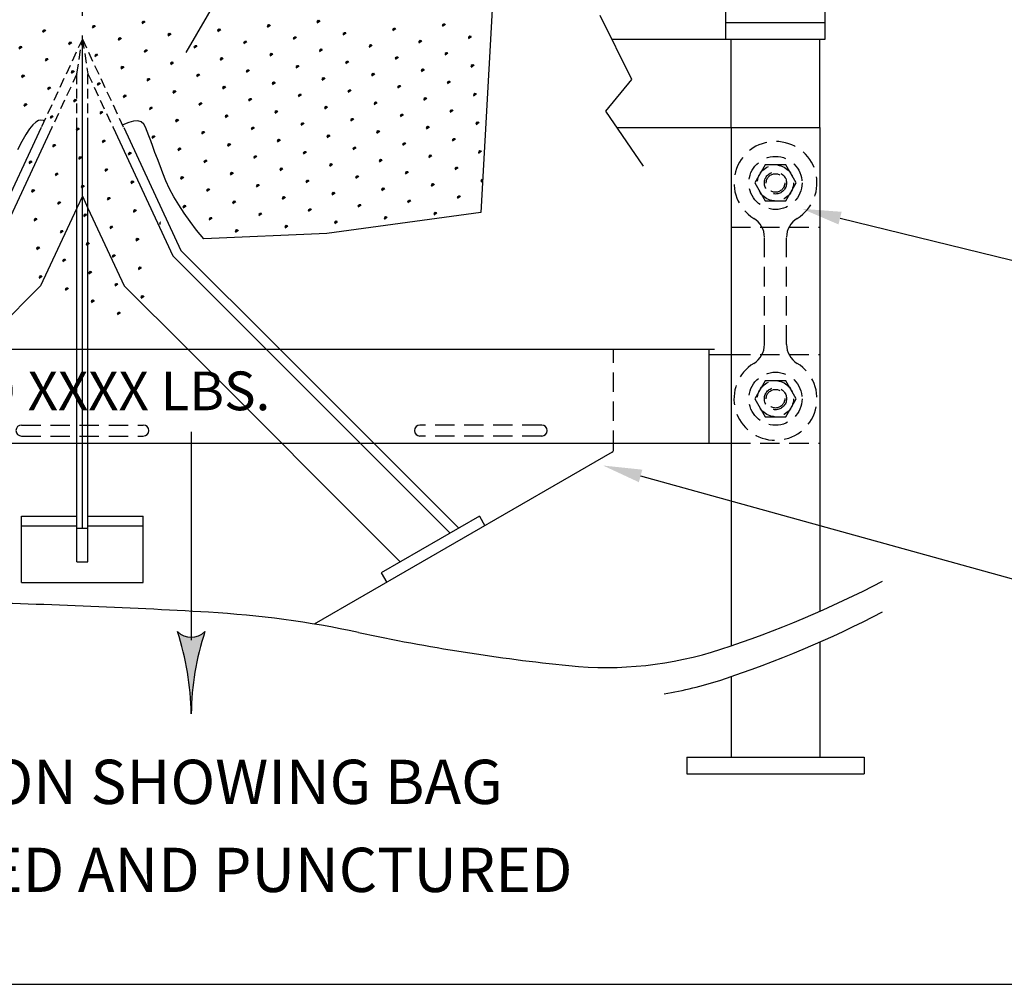
# Model space of a CAD drawing. Extents: x 0 to 171, y 0 to 220.
# Drawn here: x 40 to 84, y 0 to 44 of the extents above; entities that cross this region are included whole.
import ezdxf
from ezdxf.enums import TextEntityAlignment as Align

# ---------------------------------------------------------------- set-up
doc = ezdxf.new("R2010")
doc.units = 0
doc.header["$LTSCALE"] = 3.5
doc.header["$MEASUREMENT"] = 0
for name, pattern in [('CENTER', [2, 1.25, -0.25, 0.25, -0.25]), ('HIDDEN', [0.375, 0.25, -0.125]), ('HIDDEN2', [0.1875, 0.125, -0.0625])]:
    doc.linetypes.add(name, pattern=pattern)
doc.layers.get('0').update_dxf_attribs({"linetype": 'CONTINUOUS'})
doc.layers.add('cl', color=6, linetype='CENTER')
doc.styles.add('HEAVBOLD', font='AU101S03')

msp = doc.modelspace()

# ---------------------------------------------------------------- hatches: boundary and pattern name
msp.add_hatch(color=256).paths.add_polyline_path([(47.918, 15.936, -0.404435), (46.681, 15.936, -0.075016), (47.3, 12.226, -0.075016)])

# ---------------------------------------------------------------- linework, layer by layer
for p, q in [((58.166, 61.3), (47.049, 42.096)), ((60.934, 44.712), (60.383, 34.872)), ((71.445, 42.708), (71.445, 44.208)), ((75.945, 42.708), (75.945, 44.208)), ((67.209, 40.888), (65.769, 43.767)), ((42.872, 43.234), (42.825, 43.256)), ((42.839, 43.21), (42.972, 43.303)), ((42.889, 43.245), (42.851, 43.298)), ((42.905, 43.257), (42.859, 43.323)), ((42.922, 43.269), (42.885, 43.322)), ((42.938, 43.28), (42.934, 43.332)), ((45.115, 43.43), (45.068, 43.452)), ((45.082, 43.407), (45.215, 43.5)), ((45.132, 43.441), (45.094, 43.495)), ((45.148, 43.453), (45.102, 43.52)), ((45.165, 43.465), (45.128, 43.518)), ((45.182, 43.476), (45.177, 43.528)), ((48.57, 43.1), (48.523, 43.167)), ((48.586, 43.112), (48.549, 43.165)), ((48.603, 43.123), (48.598, 43.175)), ((50.779, 43.273), (50.732, 43.295)), ((50.746, 43.25), (50.879, 43.343)), ((50.796, 43.285), (50.759, 43.338)), ((50.813, 43.296), (50.766, 43.363)), ((50.829, 43.308), (50.792, 43.361)), ((50.846, 43.32), (50.841, 43.371)), ((53.022, 43.469), (52.975, 43.491)), ((52.989, 43.446), (53.122, 43.539)), ((53.039, 43.481), (53.002, 43.534)), ((53.056, 43.492), (53.009, 43.559)), ((53.072, 43.504), (53.035, 43.557)), ((53.089, 43.516), (53.084, 43.568)), ((56.41, 43.093), (56.544, 43.186)), ((56.46, 43.128), (56.423, 43.181)), ((56.477, 43.139), (56.43, 43.206)), ((56.494, 43.151), (56.456, 43.204)), ((56.51, 43.163), (56.506, 43.214)), ((58.687, 43.312), (58.64, 43.334)), ((58.654, 43.289), (58.787, 43.382)), ((58.703, 43.324), (58.666, 43.377)), ((58.72, 43.336), (58.674, 43.402)), ((58.737, 43.347), (58.699, 43.4)), ((58.753, 43.359), (58.749, 43.411)), ((71.445, 43.458), (75.945, 43.458)), ((40.629, 43.037), (40.582, 43.059)), ((40.595, 43.014), (40.729, 43.107)), ((40.645, 43.049), (40.608, 43.102)), ((40.662, 43.061), (40.615, 43.127)), ((40.679, 43.072), (40.641, 43.126)), ((40.695, 43.084), (40.691, 43.136)), ((44.05, 42.684), (44.003, 42.706)), ((44.017, 42.661), (44.15, 42.754)), ((44.067, 42.696), (44.029, 42.749)), ((44.083, 42.707), (44.037, 42.774)), ((44.1, 42.719), (44.063, 42.772)), ((44.117, 42.731), (44.112, 42.783)), ((46.293, 42.88), (46.246, 42.902)), ((46.26, 42.857), (46.393, 42.95)), ((46.31, 42.892), (46.273, 42.945)), ((46.326, 42.904), (46.28, 42.97)), ((46.343, 42.915), (46.306, 42.969)), ((46.36, 42.927), (46.355, 42.979)), ((48.536, 43.077), (48.489, 43.099)), ((48.503, 43.053), (48.636, 43.147)), ((48.553, 43.088), (48.516, 43.142)), ((51.958, 42.724), (51.91, 42.746)), ((51.924, 42.7), (52.057, 42.793)), ((51.974, 42.735), (51.937, 42.788)), ((51.991, 42.747), (51.944, 42.813)), ((52.007, 42.758), (51.97, 42.812)), ((52.024, 42.77), (52.02, 42.822)), ((54.201, 42.92), (54.154, 42.942)), ((54.167, 42.896), (54.3, 42.99)), ((54.217, 42.931), (54.18, 42.985)), ((54.234, 42.943), (54.187, 43.01)), ((54.251, 42.955), (54.213, 43.008)), ((54.267, 42.966), (54.263, 43.018)), ((56.444, 43.116), (56.397, 43.138)), ((59.865, 42.763), (59.818, 42.785)), ((59.832, 42.74), (59.965, 42.833)), ((59.882, 42.775), (59.844, 42.828)), ((59.898, 42.786), (59.852, 42.853)), ((59.915, 42.798), (59.878, 42.851)), ((59.932, 42.809), (59.927, 42.861)), ((66.298, 42.708), (71.695, 42.708)), ((71.695, 38.708), (71.695, 42.708)), ((71.695, 42.708), (75.695, 42.708)), ((75.695, 38.708), (75.695, 42.708)), ((75.695, 42.708), (75.945, 42.708)), ((39.564, 42.292), (39.517, 42.314)), ((39.531, 42.268), (39.664, 42.362)), ((39.581, 42.303), (39.543, 42.357)), ((39.597, 42.315), (39.551, 42.382)), ((39.614, 42.327), (39.577, 42.38)), ((39.63, 42.338), (39.626, 42.39)), ((41.807, 42.488), (41.76, 42.51)), ((41.774, 42.465), (41.907, 42.558)), ((41.824, 42.5), (41.786, 42.553)), ((41.84, 42.511), (41.794, 42.578)), ((41.857, 42.523), (41.82, 42.576)), ((41.874, 42.535), (41.869, 42.586)), ((47.471, 42.331), (47.424, 42.353)), ((47.438, 42.308), (47.571, 42.401)), ((47.488, 42.343), (47.451, 42.396)), ((47.505, 42.354), (47.458, 42.421)), ((47.521, 42.366), (47.484, 42.419)), ((47.538, 42.378), (47.533, 42.429)), ((49.714, 42.527), (49.667, 42.549)), ((49.681, 42.504), (49.814, 42.597)), ((49.731, 42.539), (49.694, 42.592)), ((49.748, 42.551), (49.701, 42.617)), ((49.764, 42.562), (49.727, 42.615)), ((49.781, 42.574), (49.776, 42.626)), ((53.169, 42.197), (53.122, 42.264)), ((53.186, 42.209), (53.148, 42.262)), ((53.202, 42.221), (53.198, 42.273)), ((55.379, 42.37), (55.332, 42.392)), ((55.346, 42.347), (55.479, 42.44)), ((55.396, 42.382), (55.358, 42.435)), ((55.412, 42.394), (55.366, 42.46)), ((55.429, 42.405), (55.391, 42.459)), ((55.445, 42.417), (55.441, 42.469)), ((57.622, 42.567), (57.575, 42.589)), ((57.589, 42.543), (57.722, 42.637)), ((57.639, 42.578), (57.601, 42.632)), ((57.655, 42.59), (57.609, 42.656)), ((57.672, 42.602), (57.635, 42.655)), ((57.689, 42.613), (57.684, 42.665)), ((40.775, 41.766), (40.729, 41.832)), ((40.792, 41.777), (40.755, 41.83)), ((40.809, 41.789), (40.804, 41.841)), ((42.985, 41.939), (42.938, 41.961)), ((42.952, 41.915), (43.085, 42.008)), ((43.002, 41.95), (42.965, 42.003)), ((43.018, 41.962), (42.972, 42.028)), ((43.035, 41.973), (42.998, 42.027)), ((43.052, 41.985), (43.047, 42.037)), ((45.228, 42.135), (45.181, 42.157)), ((45.195, 42.111), (45.328, 42.205)), ((45.245, 42.146), (45.208, 42.2)), ((45.262, 42.158), (45.215, 42.225)), ((45.278, 42.17), (45.241, 42.223)), ((45.295, 42.181), (45.29, 42.233)), ((48.616, 41.758), (48.749, 41.852)), ((48.666, 41.793), (48.629, 41.847)), ((48.683, 41.805), (48.636, 41.871)), ((48.699, 41.817), (48.662, 41.87)), ((48.716, 41.828), (48.712, 41.88)), ((50.893, 41.978), (50.846, 42)), ((50.859, 41.955), (50.993, 42.048)), ((50.909, 41.99), (50.872, 42.043)), ((50.926, 42.001), (50.879, 42.068)), ((50.943, 42.013), (50.905, 42.066)), ((50.959, 42.024), (50.955, 42.076)), ((53.136, 42.174), (53.089, 42.196)), ((53.102, 42.151), (53.236, 42.244)), ((53.152, 42.186), (53.115, 42.239)), ((56.557, 41.821), (56.51, 41.843)), ((56.524, 41.798), (56.657, 41.891)), ((56.574, 41.833), (56.536, 41.886)), ((56.59, 41.844), (56.544, 41.911)), ((56.607, 41.856), (56.57, 41.909)), ((56.624, 41.868), (56.619, 41.919)), ((58.8, 42.017), (58.753, 42.039)), ((58.767, 41.994), (58.9, 42.087)), ((58.817, 42.029), (58.78, 42.082)), ((58.833, 42.041), (58.787, 42.107)), ((58.85, 42.052), (58.813, 42.105)), ((58.867, 42.064), (58.862, 42.116)), ((40.742, 41.742), (40.695, 41.764)), ((40.709, 41.719), (40.842, 41.812)), ((40.759, 41.754), (40.721, 41.807)), ((44.163, 41.389), (44.116, 41.411)), ((44.13, 41.366), (44.263, 41.459)), ((44.18, 41.401), (44.143, 41.454)), ((44.197, 41.412), (44.15, 41.479)), ((44.213, 41.424), (44.176, 41.477)), ((44.23, 41.436), (44.225, 41.488)), ((46.406, 41.585), (46.359, 41.607)), ((46.373, 41.562), (46.506, 41.655)), ((46.423, 41.597), (46.386, 41.65)), ((46.44, 41.609), (46.393, 41.675)), ((46.456, 41.62), (46.419, 41.674)), ((46.473, 41.632), (46.468, 41.684)), ((48.65, 41.782), (48.602, 41.804)), ((52.071, 41.428), (52.024, 41.45)), ((52.038, 41.405), (52.171, 41.498)), ((52.088, 41.44), (52.05, 41.493)), ((52.104, 41.452), (52.058, 41.518)), ((52.121, 41.463), (52.084, 41.517)), ((52.137, 41.475), (52.133, 41.527)), ((54.314, 41.625), (54.267, 41.647)), ((54.281, 41.601), (54.414, 41.695)), ((54.331, 41.636), (54.293, 41.69)), ((54.347, 41.648), (54.301, 41.715)), ((54.364, 41.66), (54.327, 41.713)), ((54.381, 41.671), (54.376, 41.723)), ((57.802, 41.318), (57.797, 41.37)), ((59.978, 41.468), (59.931, 41.49)), ((59.945, 41.445), (60.078, 41.538)), ((59.995, 41.479), (59.958, 41.533)), ((60.012, 41.491), (59.965, 41.558)), ((60.028, 41.503), (59.991, 41.556)), ((60.045, 41.514), (60.04, 41.566)), ((39.677, 40.997), (39.63, 41.019)), ((39.644, 40.973), (39.777, 41.067)), ((39.694, 41.008), (39.657, 41.062)), ((39.71, 41.02), (39.664, 41.087)), ((39.727, 41.032), (39.69, 41.085)), ((39.744, 41.043), (39.739, 41.095)), ((41.92, 41.193), (41.873, 41.215)), ((41.887, 41.17), (42.02, 41.263)), ((41.937, 41.205), (41.9, 41.258)), ((41.954, 41.216), (41.907, 41.283)), ((41.97, 41.228), (41.933, 41.281)), ((41.987, 41.239), (41.982, 41.291)), ((45.375, 40.863), (45.328, 40.93)), ((45.391, 40.875), (45.354, 40.928)), ((45.408, 40.886), (45.404, 40.938)), ((47.585, 41.036), (47.538, 41.058)), ((47.551, 41.013), (47.685, 41.106)), ((47.601, 41.048), (47.564, 41.101)), ((47.618, 41.059), (47.571, 41.126)), ((47.635, 41.071), (47.597, 41.124)), ((47.651, 41.083), (47.647, 41.134)), ((49.828, 41.232), (49.781, 41.254)), ((49.794, 41.209), (49.928, 41.302)), ((49.844, 41.244), (49.807, 41.297)), ((49.861, 41.256), (49.814, 41.322)), ((49.878, 41.267), (49.84, 41.32)), ((49.894, 41.279), (49.89, 41.331)), ((53.216, 40.856), (53.349, 40.949)), ((53.266, 40.891), (53.228, 40.944)), ((53.282, 40.902), (53.236, 40.969)), ((53.299, 40.914), (53.262, 40.967)), ((53.316, 40.926), (53.311, 40.977)), ((55.492, 41.075), (55.445, 41.097)), ((55.459, 41.052), (55.592, 41.145)), ((55.509, 41.087), (55.472, 41.14)), ((55.525, 41.099), (55.479, 41.165)), ((55.542, 41.11), (55.505, 41.164)), ((55.559, 41.122), (55.554, 41.174)), ((57.735, 41.272), (57.688, 41.294)), ((57.702, 41.248), (57.835, 41.341)), ((57.752, 41.283), (57.715, 41.336)), ((57.769, 41.295), (57.722, 41.361)), ((57.785, 41.307), (57.748, 41.36)), ((40.822, 40.424), (40.955, 40.517)), ((40.872, 40.459), (40.835, 40.512)), ((40.889, 40.471), (40.842, 40.537)), ((40.905, 40.482), (40.868, 40.535)), ((40.922, 40.494), (40.917, 40.546)), ((43.098, 40.643), (43.051, 40.665)), ((43.065, 40.62), (43.198, 40.713)), ((43.115, 40.655), (43.078, 40.708)), ((43.132, 40.667), (43.085, 40.733)), ((43.148, 40.678), (43.111, 40.732)), ((43.165, 40.69), (43.161, 40.742)), ((45.342, 40.84), (45.294, 40.862)), ((45.308, 40.816), (45.441, 40.91)), ((45.358, 40.851), (45.321, 40.905)), ((48.763, 40.487), (48.716, 40.509)), ((48.73, 40.463), (48.863, 40.556)), ((48.78, 40.498), (48.742, 40.551)), ((48.796, 40.51), (48.75, 40.576)), ((48.813, 40.522), (48.776, 40.575)), ((48.829, 40.533), (48.825, 40.585)), ((51.006, 40.683), (50.959, 40.705)), ((50.973, 40.66), (51.106, 40.753)), ((51.023, 40.694), (50.985, 40.748)), ((51.039, 40.706), (50.993, 40.773)), ((51.056, 40.718), (51.019, 40.771)), ((51.073, 40.729), (51.068, 40.781)), ((53.249, 40.879), (53.202, 40.901)), ((56.67, 40.526), (56.623, 40.548)), ((56.637, 40.503), (56.77, 40.596)), ((56.687, 40.538), (56.65, 40.591)), ((56.704, 40.549), (56.657, 40.616)), ((56.72, 40.561), (56.683, 40.614)), ((56.737, 40.573), (56.732, 40.624)), ((58.913, 40.722), (58.866, 40.744)), ((58.88, 40.699), (59.013, 40.792)), ((58.93, 40.734), (58.893, 40.787)), ((58.947, 40.745), (58.9, 40.812)), ((58.963, 40.757), (58.926, 40.81)), ((58.98, 40.769), (58.975, 40.821)), ((66.03, 39.448), (67.209, 40.888)), ((40.855, 40.447), (40.808, 40.469)), ((44.277, 40.094), (44.23, 40.116)), ((44.243, 40.071), (44.377, 40.164)), ((44.293, 40.106), (44.256, 40.159)), ((44.31, 40.117), (44.263, 40.184)), ((44.327, 40.129), (44.289, 40.182)), ((44.343, 40.141), (44.339, 40.192)), ((46.52, 40.29), (46.473, 40.312)), ((46.486, 40.267), (46.62, 40.36)), ((46.536, 40.302), (46.499, 40.355)), ((46.553, 40.314), (46.506, 40.38)), ((46.57, 40.325), (46.532, 40.379)), ((46.586, 40.337), (46.582, 40.389)), ((50.008, 39.984), (50.003, 40.036)), ((52.184, 40.133), (52.137, 40.155)), ((52.151, 40.11), (52.284, 40.203)), ((52.201, 40.145), (52.164, 40.198)), ((52.217, 40.157), (52.171, 40.223)), ((52.234, 40.168), (52.197, 40.222)), ((52.251, 40.18), (52.246, 40.232)), ((54.427, 40.33), (54.38, 40.352)), ((54.394, 40.306), (54.527, 40.4)), ((54.444, 40.341), (54.407, 40.395)), ((54.461, 40.353), (54.414, 40.42)), ((54.477, 40.365), (54.44, 40.418)), ((54.494, 40.376), (54.489, 40.428)), ((57.815, 39.953), (57.948, 40.046)), ((57.865, 39.988), (57.828, 40.041)), ((57.882, 40), (57.835, 40.066)), ((57.898, 40.011), (57.861, 40.065)), ((57.915, 40.023), (57.911, 40.075)), ((60.092, 40.173), (60.045, 40.195)), ((60.058, 40.149), (60.191, 40.243)), ((60.108, 40.184), (60.071, 40.238)), ((60.125, 40.196), (60.078, 40.263)), ((60.142, 40.208), (60.104, 40.261)), ((60.158, 40.219), (60.154, 40.271)), ((39.79, 39.702), (39.743, 39.724)), ((39.757, 39.678), (39.89, 39.771)), ((39.807, 39.713), (39.77, 39.766)), ((39.824, 39.725), (39.777, 39.791)), ((39.84, 39.737), (39.803, 39.79)), ((39.857, 39.748), (39.853, 39.8)), ((42.034, 39.898), (41.986, 39.92)), ((42, 39.875), (42.133, 39.968)), ((42.05, 39.909), (42.013, 39.963)), ((42.067, 39.921), (42.02, 39.988)), ((42.083, 39.933), (42.046, 39.986)), ((42.1, 39.944), (42.096, 39.996)), ((45.422, 39.521), (45.555, 39.615)), ((45.472, 39.556), (45.434, 39.61)), ((45.488, 39.568), (45.442, 39.635)), ((45.505, 39.58), (45.468, 39.633)), ((45.521, 39.591), (45.517, 39.643)), ((47.698, 39.741), (47.651, 39.763)), ((47.665, 39.718), (47.798, 39.811)), ((47.715, 39.753), (47.677, 39.806)), ((47.731, 39.764), (47.685, 39.831)), ((47.748, 39.776), (47.711, 39.829)), ((47.765, 39.788), (47.76, 39.839)), ((49.941, 39.937), (49.894, 39.959)), ((49.908, 39.914), (50.041, 40.007)), ((49.958, 39.949), (49.92, 40.002)), ((49.974, 39.96), (49.928, 40.027)), ((49.991, 39.972), (49.954, 40.025)), ((53.362, 39.584), (53.315, 39.606)), ((53.329, 39.561), (53.462, 39.654)), ((53.379, 39.596), (53.342, 39.649)), ((53.396, 39.607), (53.349, 39.674)), ((53.412, 39.619), (53.375, 39.672)), ((53.429, 39.631), (53.424, 39.682)), ((55.605, 39.78), (55.558, 39.802)), ((55.572, 39.757), (55.705, 39.85)), ((55.622, 39.792), (55.585, 39.845)), ((55.639, 39.804), (55.592, 39.87)), ((55.655, 39.815), (55.618, 39.868)), ((55.672, 39.827), (55.667, 39.879)), ((57.849, 39.977), (57.801, 39.998)), ((40.969, 39.152), (40.922, 39.174)), ((40.935, 39.129), (41.069, 39.222)), ((40.985, 39.164), (40.948, 39.217)), ((41.002, 39.175), (40.955, 39.242)), ((41.019, 39.187), (40.981, 39.24)), ((41.035, 39.199), (41.031, 39.251)), ((43.212, 39.348), (43.165, 39.37)), ((43.179, 39.325), (43.312, 39.418)), ((43.228, 39.36), (43.191, 39.413)), ((43.245, 39.372), (43.198, 39.438)), ((43.262, 39.383), (43.224, 39.437)), ((43.278, 39.395), (43.274, 39.447)), ((45.455, 39.545), (45.408, 39.567)), ((48.876, 39.192), (48.829, 39.213)), ((48.843, 39.168), (48.976, 39.261)), ((48.893, 39.203), (48.856, 39.256)), ((48.909, 39.215), (48.863, 39.281)), ((48.926, 39.226), (48.889, 39.28)), ((48.943, 39.238), (48.938, 39.29)), ((51.119, 39.388), (51.072, 39.41)), ((51.086, 39.364), (51.219, 39.458)), ((51.136, 39.399), (51.099, 39.453)), ((51.153, 39.411), (51.106, 39.478)), ((51.169, 39.423), (51.132, 39.476)), ((51.186, 39.434), (51.181, 39.486)), ((56.784, 39.231), (56.737, 39.253)), ((56.75, 39.208), (56.884, 39.301)), ((56.8, 39.243), (56.763, 39.296)), ((56.817, 39.254), (56.77, 39.321)), ((56.834, 39.266), (56.796, 39.319)), ((56.85, 39.277), (56.846, 39.329)), ((59.027, 39.427), (58.98, 39.449)), ((58.993, 39.404), (59.127, 39.497)), ((59.043, 39.439), (59.006, 39.492)), ((59.06, 39.45), (59.013, 39.517)), ((59.077, 39.462), (59.039, 39.515)), ((59.093, 39.474), (59.089, 39.526)), ((67.733, 36.961), (66.03, 39.448)), ((40.146, 38.835), (39.998, 38.648)), ((40.279, 38.961), (40.146, 38.835)), ((40.395, 39.025), (40.279, 38.961)), ((40.506, 39.043), (40.395, 39.025)), ((40.622, 39.033), (40.506, 39.043)), ((40.663, 39.02), (40.622, 39.033)), ((42.213, 38.649), (42.209, 38.701)), ((44.216, 38.835), (44.184, 38.818)), ((44.474, 38.945), (44.216, 38.835)), ((44.697, 39.003), (44.474, 38.945)), ((44.884, 39.01), (44.697, 39.003)), ((45.037, 38.965), (44.884, 39.01)), ((45.155, 38.869), (45.037, 38.965)), ((45.237, 38.722), (45.155, 38.869)), ((45.306, 38.538), (45.237, 38.722)), ((46.633, 38.995), (46.586, 39.017)), ((46.6, 38.972), (46.733, 39.065)), ((46.65, 39.007), (46.612, 39.06)), ((46.666, 39.019), (46.62, 39.085)), ((46.683, 39.03), (46.646, 39.083)), ((46.7, 39.042), (46.695, 39.094)), ((50.021, 38.619), (50.154, 38.712)), ((50.071, 38.654), (50.034, 38.707)), ((50.088, 38.665), (50.041, 38.732)), ((50.104, 38.677), (50.067, 38.73)), ((50.121, 38.689), (50.116, 38.741)), ((52.297, 38.838), (52.25, 38.86)), ((52.264, 38.815), (52.397, 38.908)), ((52.314, 38.85), (52.277, 38.903)), ((52.331, 38.862), (52.284, 38.928)), ((52.347, 38.873), (52.31, 38.927)), ((52.364, 38.885), (52.359, 38.937)), ((54.541, 39.035), (54.493, 39.057)), ((54.507, 39.011), (54.64, 39.105)), ((54.557, 39.046), (54.52, 39.1)), ((54.574, 39.058), (54.527, 39.124)), ((54.59, 39.07), (54.553, 39.123)), ((54.607, 39.081), (54.603, 39.133)), ((57.962, 38.681), (57.915, 38.703)), ((57.929, 38.658), (58.062, 38.751)), ((57.979, 38.693), (57.941, 38.746)), ((57.995, 38.705), (57.949, 38.771)), ((58.012, 38.716), (57.975, 38.77)), ((58.028, 38.728), (58.024, 38.78)), ((60.205, 38.878), (60.158, 38.9)), ((60.172, 38.854), (60.305, 38.948)), ((60.222, 38.889), (60.184, 38.943)), ((60.238, 38.901), (60.192, 38.968)), ((60.255, 38.913), (60.218, 38.966)), ((60.272, 38.924), (60.267, 38.976)), ((66.537, 38.708), (71.695, 38.708)), ((71.695, 38.708), (71.695, 15.294)), ((71.695, 38.708), (75.695, 38.708)), ((71.695, 38.708), (75.695, 38.708)), ((75.695, 38.708), (75.695, 16.851)), ((39.833, 38.398), (39.652, 38.086)), ((39.998, 38.648), (39.833, 38.398)), ((39.894, 38.491), (39.89, 38.496)), ((42.147, 38.603), (42.1, 38.625)), ((42.114, 38.579), (42.247, 38.673)), ((42.164, 38.614), (42.126, 38.668)), ((42.18, 38.626), (42.134, 38.693)), ((42.197, 38.638), (42.16, 38.691)), ((45.383, 38.333), (45.306, 38.538)), ((45.468, 38.106), (45.383, 38.333)), ((45.568, 38.25), (45.521, 38.272)), ((45.535, 38.226), (45.668, 38.32)), ((45.585, 38.261), (45.548, 38.315)), ((45.601, 38.273), (45.555, 38.339)), ((45.618, 38.285), (45.581, 38.338)), ((45.635, 38.296), (45.63, 38.348)), ((47.811, 38.446), (47.764, 38.468)), ((47.778, 38.423), (47.911, 38.516)), ((47.828, 38.458), (47.791, 38.511)), ((47.845, 38.469), (47.798, 38.536)), ((47.861, 38.481), (47.824, 38.534)), ((47.878, 38.492), (47.873, 38.544)), ((50.054, 38.642), (50.007, 38.664)), ((53.476, 38.289), (53.429, 38.311)), ((53.442, 38.266), (53.576, 38.359)), ((53.492, 38.301), (53.455, 38.354)), ((53.509, 38.312), (53.462, 38.379)), ((53.526, 38.324), (53.488, 38.377)), ((53.542, 38.336), (53.538, 38.387)), ((55.719, 38.485), (55.672, 38.507)), ((55.685, 38.462), (55.819, 38.555)), ((55.735, 38.497), (55.698, 38.55)), ((55.752, 38.509), (55.705, 38.575)), ((55.769, 38.52), (55.731, 38.573)), ((55.785, 38.532), (55.781, 38.584)), ((39.652, 38.086), (39.455, 37.712)), ((41.082, 37.857), (41.035, 37.879)), ((41.049, 37.834), (41.182, 37.927)), ((41.099, 37.869), (41.061, 37.922)), ((41.115, 37.88), (41.069, 37.947)), ((41.132, 37.892), (41.095, 37.945)), ((41.149, 37.904), (41.144, 37.956)), ((43.325, 38.053), (43.278, 38.075)), ((43.292, 38.03), (43.425, 38.123)), ((43.342, 38.065), (43.304, 38.118)), ((43.358, 38.077), (43.312, 38.143)), ((43.375, 38.088), (43.338, 38.142)), ((43.392, 38.1), (43.387, 38.152)), ((45.561, 37.858), (45.468, 38.106)), ((45.663, 37.588), (45.561, 37.858)), ((48.989, 37.896), (48.942, 37.918)), ((48.956, 37.873), (49.089, 37.966)), ((49.006, 37.908), (48.969, 37.961)), ((49.023, 37.92), (48.976, 37.986)), ((49.039, 37.931), (49.002, 37.985)), ((49.056, 37.943), (49.052, 37.995)), ((51.233, 38.093), (51.185, 38.115)), ((51.199, 38.069), (51.332, 38.163)), ((51.249, 38.104), (51.212, 38.158)), ((51.266, 38.116), (51.219, 38.183)), ((51.282, 38.128), (51.245, 38.181)), ((51.299, 38.139), (51.295, 38.191)), ((54.687, 37.763), (54.641, 37.829)), ((54.704, 37.775), (54.667, 37.828)), ((54.72, 37.786), (54.716, 37.838)), ((56.897, 37.936), (56.85, 37.958)), ((56.864, 37.913), (56.997, 38.006)), ((56.914, 37.947), (56.876, 38.001)), ((56.93, 37.959), (56.884, 38.026)), ((56.947, 37.971), (56.91, 38.024)), ((56.964, 37.982), (56.959, 38.034)), ((59.14, 38.132), (59.093, 38.154)), ((59.107, 38.109), (59.24, 38.202)), ((59.157, 38.144), (59.119, 38.197)), ((59.173, 38.155), (59.127, 38.222)), ((59.19, 38.167), (59.153, 38.22)), ((59.207, 38.179), (59.202, 38.23)), ((42.227, 37.284), (42.36, 37.378)), ((42.277, 37.319), (42.24, 37.373)), ((42.293, 37.331), (42.247, 37.398)), ((42.31, 37.343), (42.273, 37.396)), ((42.327, 37.354), (42.322, 37.406)), ((44.503, 37.504), (44.456, 37.526)), ((44.47, 37.481), (44.603, 37.574)), ((44.52, 37.516), (44.483, 37.569)), ((44.537, 37.527), (44.49, 37.594)), ((44.553, 37.539), (44.516, 37.592)), ((44.57, 37.551), (44.565, 37.602)), ((45.772, 37.296), (45.663, 37.588)), ((46.746, 37.7), (46.699, 37.722)), ((46.713, 37.677), (46.846, 37.77)), ((46.763, 37.712), (46.726, 37.765)), ((46.78, 37.724), (46.733, 37.79)), ((46.796, 37.735), (46.759, 37.788)), ((46.813, 37.747), (46.808, 37.799)), ((50.168, 37.347), (50.121, 37.369)), ((50.134, 37.324), (50.268, 37.417)), ((50.184, 37.359), (50.147, 37.412)), ((50.201, 37.37), (50.154, 37.437)), ((50.218, 37.382), (50.18, 37.435)), ((50.234, 37.394), (50.23, 37.445)), ((52.411, 37.543), (52.364, 37.565)), ((52.377, 37.52), (52.511, 37.613)), ((52.427, 37.555), (52.39, 37.608)), ((52.444, 37.567), (52.397, 37.633)), ((52.461, 37.578), (52.423, 37.632)), ((52.477, 37.59), (52.473, 37.642)), ((54.654, 37.74), (54.607, 37.762)), ((54.621, 37.716), (54.754, 37.809)), ((54.671, 37.751), (54.633, 37.804)), ((58.075, 37.386), (58.028, 37.408)), ((58.042, 37.363), (58.175, 37.456)), ((58.092, 37.398), (58.055, 37.451)), ((58.108, 37.41), (58.062, 37.476)), ((58.125, 37.421), (58.088, 37.475)), ((58.142, 37.433), (58.137, 37.485)), ((60.318, 37.583), (60.271, 37.605)), ((60.285, 37.559), (60.418, 37.653)), ((60.335, 37.594), (60.298, 37.648)), ((60.352, 37.606), (60.305, 37.673)), ((60.368, 37.618), (60.331, 37.671)), ((60.385, 37.629), (60.38, 37.681)), ((40.017, 37.111), (39.97, 37.133)), ((39.984, 37.088), (40.117, 37.181)), ((40.034, 37.123), (39.996, 37.176)), ((40.05, 37.135), (40.004, 37.201)), ((40.067, 37.146), (40.03, 37.2)), ((40.084, 37.158), (40.079, 37.21)), ((42.26, 37.308), (42.213, 37.33)), ((45.89, 36.983), (45.772, 37.296)), ((46.015, 36.648), (45.89, 36.983)), ((47.925, 37.151), (47.877, 37.173)), ((47.891, 37.128), (48.024, 37.221)), ((47.941, 37.162), (47.904, 37.216)), ((47.958, 37.174), (47.911, 37.241)), ((47.974, 37.186), (47.937, 37.239)), ((47.991, 37.197), (47.987, 37.249)), ((53.589, 36.994), (53.542, 37.016)), ((53.556, 36.971), (53.689, 37.064)), ((53.606, 37.006), (53.568, 37.059)), ((53.622, 37.017), (53.576, 37.084)), ((53.639, 37.029), (53.602, 37.082)), ((53.656, 37.041), (53.651, 37.092)), ((55.832, 37.19), (55.785, 37.212)), ((55.799, 37.167), (55.932, 37.26)), ((55.849, 37.202), (55.811, 37.255)), ((55.865, 37.213), (55.819, 37.28)), ((55.882, 37.225), (55.845, 37.278)), ((55.899, 37.237), (55.894, 37.289)), ((59.287, 36.86), (59.24, 36.927)), ((59.303, 36.872), (59.266, 36.925)), ((59.32, 36.884), (59.315, 36.935)), ((73.226, 37.021), (72.757, 36.208)), ((74.164, 37.021), (73.226, 37.021)), ((74.633, 36.208), (74.164, 37.021)), ((41.195, 36.562), (41.148, 36.584)), ((41.162, 36.539), (41.295, 36.632)), ((41.212, 36.574), (41.175, 36.627)), ((41.229, 36.585), (41.182, 36.652)), ((41.245, 36.597), (41.208, 36.65)), ((41.262, 36.609), (41.257, 36.66)), ((43.438, 36.758), (43.391, 36.78)), ((43.405, 36.735), (43.538, 36.828)), ((43.455, 36.77), (43.418, 36.823)), ((43.472, 36.782), (43.425, 36.848)), ((43.488, 36.793), (43.451, 36.847)), ((43.505, 36.805), (43.5, 36.857)), ((46.158, 36.299), (46.015, 36.648)), ((46.893, 36.428), (46.846, 36.495)), ((46.91, 36.44), (46.872, 36.493)), ((46.926, 36.452), (46.922, 36.504)), ((49.103, 36.601), (49.056, 36.623)), ((49.07, 36.578), (49.203, 36.671)), ((49.119, 36.613), (49.082, 36.666)), ((49.136, 36.625), (49.089, 36.691)), ((49.153, 36.636), (49.115, 36.69)), ((49.169, 36.648), (49.165, 36.7)), ((51.346, 36.798), (51.299, 36.82)), ((51.313, 36.774), (51.446, 36.868)), ((51.363, 36.809), (51.325, 36.863)), ((51.379, 36.821), (51.333, 36.888)), ((51.396, 36.833), (51.359, 36.886)), ((51.412, 36.844), (51.408, 36.896)), ((54.734, 36.421), (54.867, 36.514)), ((54.784, 36.456), (54.747, 36.509)), ((54.8, 36.468), (54.754, 36.534)), ((54.817, 36.479), (54.78, 36.533)), ((54.834, 36.491), (54.829, 36.543)), ((57.01, 36.641), (56.963, 36.663)), ((56.977, 36.617), (57.11, 36.711)), ((57.027, 36.652), (56.99, 36.706)), ((57.044, 36.664), (56.997, 36.731)), ((57.06, 36.676), (57.023, 36.729)), ((57.077, 36.687), (57.072, 36.739)), ((59.253, 36.837), (59.206, 36.859)), ((59.22, 36.814), (59.353, 36.907)), ((59.27, 36.849), (59.233, 36.902)), ((42.373, 36.013), (42.326, 36.035)), ((42.34, 35.989), (42.473, 36.083)), ((42.39, 36.024), (42.353, 36.078)), ((42.407, 36.036), (42.36, 36.103)), ((42.423, 36.048), (42.386, 36.101)), ((42.44, 36.059), (42.436, 36.111)), ((44.617, 36.209), (44.569, 36.231)), ((44.583, 36.186), (44.716, 36.279)), ((44.633, 36.221), (44.596, 36.274)), ((44.65, 36.232), (44.603, 36.299)), ((44.667, 36.244), (44.629, 36.297)), ((44.683, 36.256), (44.679, 36.307)), ((46.325, 35.944), (46.158, 36.299)), ((46.86, 36.405), (46.813, 36.427)), ((46.826, 36.382), (46.96, 36.475)), ((46.876, 36.417), (46.839, 36.47)), ((50.281, 36.052), (50.234, 36.074)), ((50.248, 36.029), (50.381, 36.122)), ((50.298, 36.064), (50.26, 36.117)), ((50.314, 36.075), (50.268, 36.142)), ((50.331, 36.087), (50.294, 36.14)), ((50.348, 36.099), (50.343, 36.15)), ((52.524, 36.248), (52.477, 36.27)), ((52.491, 36.225), (52.624, 36.318)), ((52.541, 36.26), (52.503, 36.313)), ((52.557, 36.272), (52.511, 36.338)), ((52.574, 36.283), (52.537, 36.336)), ((52.591, 36.295), (52.586, 36.347)), ((54.767, 36.445), (54.72, 36.466)), ((58.188, 36.091), (58.141, 36.113)), ((58.155, 36.068), (58.288, 36.161)), ((58.205, 36.103), (58.168, 36.156)), ((58.222, 36.115), (58.175, 36.181)), ((58.238, 36.126), (58.201, 36.18)), ((58.255, 36.138), (58.25, 36.19)), ((60.432, 36.288), (60.384, 36.31)), ((60.398, 36.264), (60.464, 36.31)), ((60.448, 36.299), (60.411, 36.352)), ((60.464, 36.312), (60.418, 36.377)), ((60.466, 36.345), (60.444, 36.376)), ((72.757, 36.208), (73.226, 35.396)), ((74.164, 35.396), (74.633, 36.208)), ((40.13, 35.816), (40.083, 35.838)), ((40.097, 35.793), (40.23, 35.886)), ((40.147, 35.828), (40.11, 35.881)), ((40.164, 35.84), (40.117, 35.906)), ((40.18, 35.851), (40.143, 35.905)), ((40.197, 35.863), (40.192, 35.915)), ((42.383, 35.609), (42.133, 35.073)), ((42.383, 35.609), (42.633, 35.073)), ((46.518, 35.582), (46.325, 35.944)), ((48.038, 35.856), (47.991, 35.878)), ((48.005, 35.832), (48.138, 35.926)), ((48.055, 35.867), (48.017, 35.921)), ((48.071, 35.879), (48.025, 35.946)), ((48.088, 35.891), (48.051, 35.944)), ((48.104, 35.902), (48.1, 35.954)), ((51.492, 35.526), (51.446, 35.592)), ((51.509, 35.538), (51.472, 35.591)), ((51.526, 35.549), (51.521, 35.601)), ((53.702, 35.699), (53.655, 35.721)), ((53.669, 35.676), (53.802, 35.769)), ((53.719, 35.711), (53.682, 35.764)), ((53.736, 35.722), (53.689, 35.789)), ((53.752, 35.734), (53.715, 35.787)), ((53.769, 35.745), (53.764, 35.797)), ((55.945, 35.895), (55.898, 35.917)), ((55.912, 35.872), (56.045, 35.965)), ((55.962, 35.907), (55.925, 35.96)), ((55.979, 35.918), (55.932, 35.985)), ((55.995, 35.93), (55.958, 35.983)), ((56.012, 35.942), (56.007, 35.994)), ((59.333, 35.519), (59.467, 35.612)), ((59.383, 35.554), (59.346, 35.607)), ((59.4, 35.565), (59.353, 35.632)), ((59.417, 35.577), (59.379, 35.63)), ((59.433, 35.589), (59.429, 35.64)), ((41.309, 35.267), (41.261, 35.289)), ((41.275, 35.244), (41.408, 35.337)), ((41.325, 35.279), (41.288, 35.332)), ((41.342, 35.29), (41.295, 35.357)), ((41.359, 35.302), (41.321, 35.355)), ((41.375, 35.314), (41.371, 35.365)), ((43.552, 35.463), (43.505, 35.485)), ((43.518, 35.44), (43.652, 35.533)), ((43.568, 35.475), (43.531, 35.528)), ((43.585, 35.487), (43.538, 35.553)), ((43.602, 35.498), (43.564, 35.551)), ((43.618, 35.51), (43.614, 35.562)), ((46.737, 35.215), (46.518, 35.582)), ((46.98, 34.841), (46.737, 35.215)), ((46.94, 35.087), (47.073, 35.18)), ((46.99, 35.122), (46.952, 35.175)), ((47.006, 35.133), (46.96, 35.2)), ((47.023, 35.145), (46.986, 35.198)), ((47.04, 35.157), (47.035, 35.209)), ((49.216, 35.306), (49.169, 35.328)), ((49.183, 35.283), (49.316, 35.376)), ((49.233, 35.318), (49.195, 35.371)), ((49.249, 35.33), (49.203, 35.396)), ((49.266, 35.341), (49.229, 35.395)), ((49.283, 35.353), (49.278, 35.405)), ((51.459, 35.503), (51.412, 35.525)), ((51.426, 35.479), (51.559, 35.573)), ((51.476, 35.514), (51.439, 35.568)), ((54.88, 35.149), (54.833, 35.171)), ((54.847, 35.126), (54.98, 35.219)), ((54.897, 35.161), (54.86, 35.214)), ((54.914, 35.173), (54.867, 35.239)), ((54.93, 35.184), (54.893, 35.238)), ((54.947, 35.196), (54.943, 35.248)), ((57.124, 35.346), (57.076, 35.368)), ((57.09, 35.322), (57.223, 35.416)), ((57.14, 35.357), (57.103, 35.411)), ((57.157, 35.369), (57.11, 35.436)), ((57.173, 35.381), (57.136, 35.434)), ((57.19, 35.392), (57.186, 35.444)), ((59.367, 35.542), (59.32, 35.564)), ((73.226, 35.396), (74.164, 35.396)), ((42.487, 34.718), (42.44, 34.74)), ((42.454, 34.694), (42.587, 34.788)), ((42.503, 34.729), (42.466, 34.783)), ((42.52, 34.741), (42.473, 34.807)), ((42.537, 34.753), (42.499, 34.806)), ((42.553, 34.764), (42.549, 34.816)), ((44.73, 34.914), (44.683, 34.936)), ((44.697, 34.891), (44.83, 34.984)), ((44.747, 34.926), (44.709, 34.979)), ((44.763, 34.937), (44.717, 35.004)), ((44.78, 34.949), (44.743, 35.002)), ((44.796, 34.96), (44.792, 35.012)), ((46.973, 35.11), (46.926, 35.132)), ((47.249, 34.461), (46.98, 34.841)), ((50.394, 34.757), (50.347, 34.779)), ((50.361, 34.734), (50.494, 34.827)), ((50.411, 34.769), (50.374, 34.822)), ((50.428, 34.78), (50.381, 34.847)), ((50.444, 34.792), (50.407, 34.845)), ((50.461, 34.804), (50.456, 34.855)), ((52.637, 34.953), (52.59, 34.975)), ((52.604, 34.93), (52.737, 35.023)), ((52.654, 34.965), (52.617, 35.018)), ((52.671, 34.977), (52.624, 35.043)), ((52.687, 34.988), (52.65, 35.041)), ((52.704, 35), (52.699, 35.052)), ((60.383, 34.872), (53.421, 33.919)), ((56.125, 34.647), (56.121, 34.698)), ((58.302, 34.796), (58.255, 34.818)), ((58.268, 34.773), (58.402, 34.866)), ((58.318, 34.808), (58.281, 34.861)), ((58.335, 34.82), (58.288, 34.886)), ((58.352, 34.831), (58.314, 34.884)), ((58.368, 34.843), (58.364, 34.895)), ((40.244, 34.521), (40.197, 34.543)), ((40.21, 34.498), (40.344, 34.591)), ((40.26, 34.533), (40.223, 34.586)), ((40.277, 34.545), (40.23, 34.611)), ((40.294, 34.556), (40.256, 34.61)), ((40.31, 34.568), (40.306, 34.62)), ((43.698, 34.192), (43.652, 34.258)), ((43.715, 34.203), (43.678, 34.256)), ((43.732, 34.215), (43.727, 34.267)), ((45.908, 34.364), (45.861, 34.386)), ((45.875, 34.341), (45.91, 34.366)), ((45.908, 34.399), (45.887, 34.429)), ((45.907, 34.437), (45.895, 34.454)), ((47.543, 34.075), (47.249, 34.461)), ((48.151, 34.561), (48.104, 34.583)), ((48.118, 34.537), (48.251, 34.631)), ((48.168, 34.572), (48.131, 34.626)), ((48.184, 34.584), (48.138, 34.651)), ((48.201, 34.596), (48.164, 34.649)), ((48.218, 34.607), (48.213, 34.659)), ((51.539, 34.184), (51.672, 34.277)), ((51.589, 34.219), (51.552, 34.272)), ((51.606, 34.231), (51.559, 34.297)), ((51.622, 34.243), (51.585, 34.296)), ((51.639, 34.254), (51.635, 34.306)), ((53.816, 34.404), (53.768, 34.426)), ((53.782, 34.381), (53.915, 34.474)), ((53.832, 34.415), (53.795, 34.469)), ((53.849, 34.427), (53.802, 34.494)), ((53.865, 34.439), (53.828, 34.492)), ((53.882, 34.45), (53.878, 34.502)), ((56.059, 34.6), (56.012, 34.622)), ((56.025, 34.577), (56.159, 34.67)), ((56.075, 34.612), (56.038, 34.665)), ((56.092, 34.623), (56.045, 34.69)), ((56.109, 34.635), (56.071, 34.688)), ((76.613, 34.62), (95.844, 29.916)), ((41.422, 33.972), (41.375, 33.994)), ((41.389, 33.949), (41.522, 34.042)), ((41.439, 33.984), (41.401, 34.037)), ((41.455, 33.995), (41.409, 34.062)), ((41.472, 34.007), (41.435, 34.06)), ((41.488, 34.019), (41.484, 34.07)), ((43.665, 34.168), (43.618, 34.19)), ((43.632, 34.145), (43.765, 34.238)), ((43.682, 34.18), (43.644, 34.233)), ((47.863, 33.683), (47.543, 34.075)), ((53.421, 33.919), (47.863, 33.683)), ((49.329, 34.011), (49.282, 34.033)), ((49.296, 33.988), (49.429, 34.081)), ((49.346, 34.023), (49.309, 34.076)), ((49.363, 34.035), (49.316, 34.101)), ((49.379, 34.046), (49.342, 34.1)), ((49.396, 34.058), (49.391, 34.11)), ((51.572, 34.208), (51.525, 34.23)), ((42.6, 33.423), (42.553, 33.445)), ((42.567, 33.399), (42.7, 33.492)), ((42.617, 33.434), (42.579, 33.487)), ((42.633, 33.446), (42.587, 33.512)), ((42.65, 33.458), (42.613, 33.511)), ((42.667, 33.469), (42.662, 33.521)), ((44.843, 33.619), (44.796, 33.641)), ((44.81, 33.596), (44.943, 33.689)), ((44.86, 33.63), (44.823, 33.684)), ((44.876, 33.642), (44.83, 33.709)), ((44.893, 33.654), (44.856, 33.707)), ((44.91, 33.665), (44.905, 33.717)), ((40.357, 33.226), (40.31, 33.248)), ((40.324, 33.203), (40.457, 33.296)), ((40.374, 33.238), (40.336, 33.291)), ((40.39, 33.25), (40.344, 33.316)), ((40.407, 33.261), (40.37, 33.315)), ((40.424, 33.273), (40.419, 33.325)), ((43.745, 32.85), (43.878, 32.943)), ((43.795, 32.885), (43.758, 32.938)), ((43.812, 32.896), (43.765, 32.963)), ((43.828, 32.908), (43.791, 32.961)), ((43.845, 32.92), (43.84, 32.972)), ((41.535, 32.677), (41.488, 32.699)), ((41.502, 32.654), (41.635, 32.747)), ((41.552, 32.689), (41.515, 32.742)), ((41.568, 32.7), (41.522, 32.767)), ((41.585, 32.712), (41.548, 32.765)), ((41.602, 32.724), (41.597, 32.775)), ((43.778, 32.873), (43.731, 32.895)), ((40.537, 31.978), (40.532, 32.03)), ((42.713, 32.128), (42.666, 32.149)), ((42.68, 32.104), (42.813, 32.197)), ((42.73, 32.139), (42.693, 32.192)), ((42.747, 32.151), (42.7, 32.217)), ((42.763, 32.162), (42.726, 32.216)), ((42.78, 32.174), (42.775, 32.226)), ((44.956, 32.324), (44.909, 32.346)), ((44.923, 32.3), (45.056, 32.394)), ((44.973, 32.335), (44.936, 32.389)), ((44.99, 32.347), (44.943, 32.414)), ((45.006, 32.359), (44.969, 32.412)), ((45.023, 32.37), (45.019, 32.422)), ((40.47, 31.931), (40.423, 31.953)), ((40.437, 31.908), (40.57, 32.001)), ((40.487, 31.943), (40.45, 31.996)), ((40.504, 31.955), (40.457, 32.021)), ((40.52, 31.966), (40.483, 32.019)), ((43.892, 31.578), (43.844, 31.6)), ((43.858, 31.555), (43.991, 31.648)), ((43.908, 31.59), (43.871, 31.643)), ((43.925, 31.601), (43.878, 31.668)), ((43.942, 31.613), (43.904, 31.666)), ((43.958, 31.625), (43.954, 31.677)), ((41.648, 31.382), (41.601, 31.404)), ((41.615, 31.359), (41.748, 31.452)), ((41.665, 31.394), (41.628, 31.447)), ((41.682, 31.405), (41.635, 31.472)), ((41.698, 31.417), (41.661, 31.47)), ((41.715, 31.428), (41.711, 31.48)), ((42.827, 30.832), (42.78, 30.854)), ((42.793, 30.809), (42.927, 30.902)), ((42.843, 30.844), (42.806, 30.897)), ((42.86, 30.856), (42.813, 30.922)), ((42.877, 30.867), (42.839, 30.921)), ((42.893, 30.879), (42.889, 30.931)), ((45.07, 31.029), (45.023, 31.051)), ((45.037, 31.005), (45.17, 31.099)), ((45.086, 31.04), (45.049, 31.094)), ((45.103, 31.052), (45.056, 31.119)), ((45.12, 31.064), (45.082, 31.117)), ((45.136, 31.075), (45.132, 31.127)), ((44.005, 30.283), (43.958, 30.305)), ((43.972, 30.26), (44.105, 30.353)), ((44.022, 30.295), (43.984, 30.348)), ((44.038, 30.306), (43.992, 30.373)), ((44.055, 30.318), (44.018, 30.371)), ((44.071, 30.33), (44.067, 30.381)), ((17.946, 28.704), (66.82, 28.704)), ((42.133, 19.089), (42.133, 28.767)), ((42.383, 20.612), (42.383, 28.767)), ((42.633, 19.089), (42.633, 28.767)), ((56.745, 19.089), (47.067, 28.767)), ((58.995, 20.388), (50.616, 28.767)), ((59.383, 20.612), (51.228, 28.767)), ((66.821, 28.704), (70.945, 28.704)), ((70.695, 24.458), (70.695, 28.704)), ((70.695, 28.458), (71.695, 28.458)), ((73.226, 27.271), (72.757, 26.458)), ((74.164, 27.271), (73.226, 27.271)), ((74.633, 26.458), (74.164, 27.271)), ((72.757, 26.458), (73.226, 25.646)), ((74.164, 25.646), (74.633, 26.458)), ((73.226, 25.646), (74.164, 25.646)), ((47.3, 24.962), (47.3, 15.555)), ((14.071, 24.458), (70.695, 24.458)), ((66.321, 24.04), (52.858, 16.276)), ((70.695, 24.458), (71.695, 24.458)), ((67.601, 22.971), (89.658, 16.871)), ((39.633, 21.154), (42.133, 21.154)), ((39.633, 18.158), (39.633, 21.154)), ((42.633, 21.154), (45.133, 21.154)), ((45.133, 18.158), (45.133, 21.154)), ((60.322, 21.154), (55.883, 18.591)), ((60.322, 21.154), (60.572, 20.721)), ((39.633, 20.721), (42.133, 20.721)), ((42.133, 20.612), (42.633, 20.612)), ((42.633, 20.721), (45.133, 20.721)), ((42.133, 19.089), (42.633, 19.089)), ((55.883, 18.591), (56.133, 18.158)), ((39.633, 18.158), (45.133, 18.158)), ((75.695, 15.462), (75.695, 10.26)), ((71.695, 13.904), (71.695, 10.26)), ((69.695, 10.26), (77.695, 10.26)), ((69.695, 10.26), (69.695, 9.51)), ((77.695, 10.26), (77.695, 9.51)), ((69.695, 9.51), (77.695, 9.51))]:
    msp.add_line(p, q)
at = {"linetype": 'HIDDEN2'}
for p, q in [((42.383, 42.708), (40.518, 38.708)), ((42.133, 41.137), (42.383, 42.708)), ((42.383, 42.708), (44.248, 38.708)), ((42.383, 38.708), (42.383, 42.708)), ((42.383, 42.708), (42.633, 41.137)), ((42.133, 41.137), (41.001, 38.708)), ((42.133, 38.708), (42.133, 41.137)), ((42.633, 38.708), (42.633, 41.137)), ((42.633, 41.137), (43.766, 38.708))]:
    msp.add_line(p, q, dxfattribs=at)
at = {"linetype": 'Continuous'}
for p, q in [((40.518, 38.708), (37.931, 33.16)), ((41.001, 38.708), (38.3, 32.917)), ((42.133, 28.767), (42.133, 38.708)), ((42.383, 28.767), (42.383, 38.708)), ((42.633, 28.767), (42.633, 38.708)), ((43.766, 38.708), (46.466, 32.917)), ((44.248, 38.708), (46.836, 33.16)), ((42.133, 35.073), (40.497, 31.565)), ((42.633, 35.073), (44.269, 31.565)), ((51.228, 28.767), (46.836, 33.16)), ((50.616, 28.767), (46.466, 32.917)), ((37.699, 28.767), (40.497, 31.565)), ((47.067, 28.767), (44.269, 31.565))]:
    msp.add_line(p, q, dxfattribs=at)
at = {"linetype": 'HIDDEN'}
for p, q in [((71.695, 34.208), (75.695, 34.208)), ((73.195, 28.911), (73.195, 33.755)), ((74.195, 28.911), (74.195, 33.755)), ((66.383, 24.148), (66.383, 28.704)), ((71.695, 28.458), (75.695, 28.458)), ((39.633, 25.271), (45.133, 25.271)), ((63.133, 25.271), (57.633, 25.271)), ((39.633, 24.771), (45.133, 24.771)), ((63.133, 24.771), (57.633, 24.771)), ((71.695, 24.458), (75.695, 24.458))]:
    msp.add_line(p, q, dxfattribs=at)
msp.add_lwpolyline([(0, 0), (171.138, 0), (171.138, 219.786), (0, 219.786)], close=True)
for centre, radius in [((73.695, 36.208), 1.2), ((73.695, 36.208), 0.812), ((73.695, 36.208), 0.5), ((73.695, 36.208), 0.419), ((73.695, 26.458), 1.2), ((73.695, 26.458), 0.812), ((73.695, 26.458), 0.5), ((73.695, 26.458), 0.419)]:
    msp.add_circle(centre, radius, dxfattribs=at)
for centre, start, end in [((73.695, 36.208), 301.449, 238.551), ((73.695, 26.458), 121.449, 58.551)]:
    msp.add_arc(centre, 1.875, start, end, dxfattribs=at)
for centre, radius, start, end in [((72.195, 33.755), 1, 0, 58.551), ((75.195, 33.755), 1, 121.449, 180), ((72.195, 28.911), 1, 301.449, 0), ((75.195, 28.911), 1, 180, 238.551), ((39.633, 25.021), 0.25, 90, 270), ((45.133, 25.021), 0.25, 270, 90), ((57.633, 25.021), 0.25, 90, 270), ((63.133, 25.021), 0.25, 270, 90), ((66.258, 24.148), 0.125, 300, 0), ((56.274, 60.8), 48.049, 288.1315, 297.5999), ((29.397, -306.138), 323.488, 86.68852, 88.69855), ((45.492, -27.971), 44.855, 77.9424, 86.6885), ((56.274, 59.411), 48.049, 288.1315, 297.5999), ((34.695, 12.031), 12.606, 0.8873, 18.0474), ((47.3, 16.576), 0.89, 225.9597, 314.0403), ((59.904, 12.031), 12.606, 161.9526, 179.1127), ((73.392, 102.643), 88.705, 257.94239, 264.15883), ((66.055, 30.931), 16.618, 264.1588, 288.1315), ((66.055, 29.542), 16.618, 279.0431, 288.1315)]:
    msp.add_arc(centre, radius, start, end)
for points in [[(76.543, 34.335), (74.903, 35.038), (76.683, 34.905)], [(67.523, 22.688), (65.905, 23.44), (67.679, 23.254)]]:
    msp.add_solid(points)
at = {"layer": 'cl', "linetype": 'CENTER'}
msp.add_line((42.383, 31.502), (42.383, 88.489), dxfattribs=at)

# ---------------------------------------------------------------- texts
at = {"style": 'HEAVBOLD'}
msp.add_text('MAX. LOAD XXXX LBS.', height=1.74992, dxfattribs=at).set_placement((27.26, 25.939))
for s, p in [('%%uILLUSTRATION SHOWING BAG', (42.349, 8.147)), ('%%UBEING LOWERED AND PUNCTURED', (42.349, 4.171))]:
    msp.add_text(s, height=2, dxfattribs=at).set_placement(p, align=Align.CENTER)

doc.saveas('drawing.dxf')
